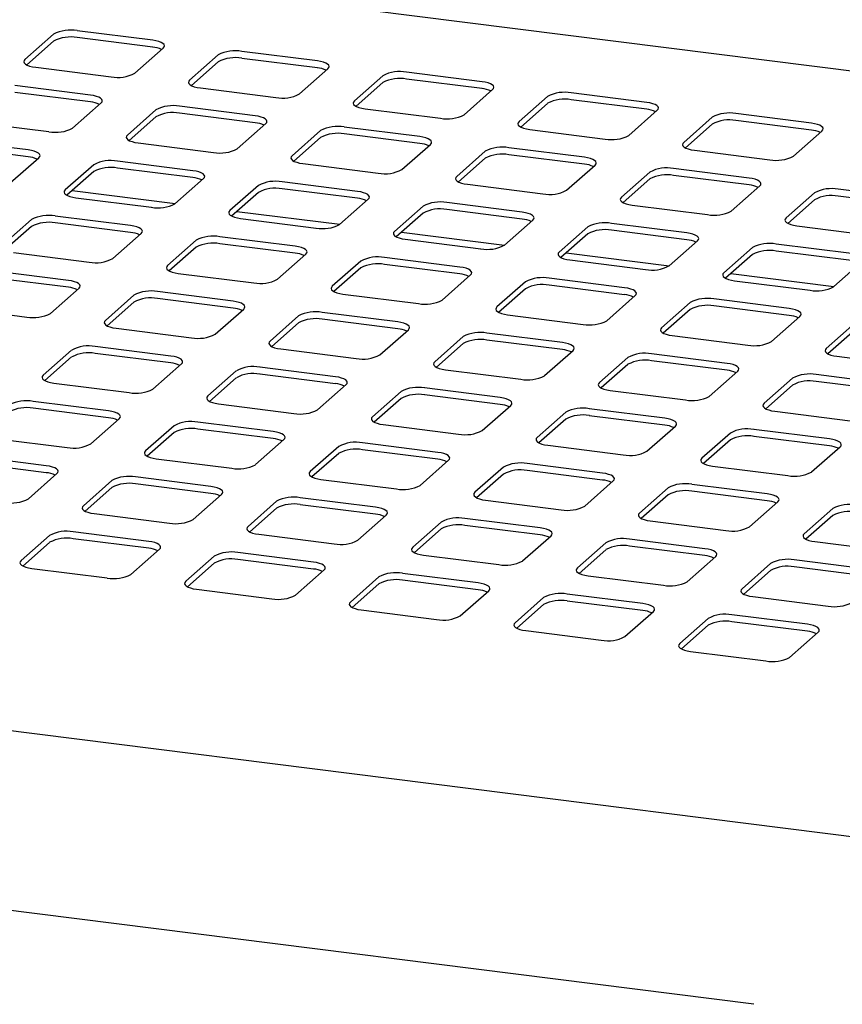
# Paper-space layout 'Layout1' of a CAD drawing. Extents: x 5 to 415, y 5 to 292.
# Drawn here: x 327 to 345, y 217 to 239 of the extents above; entities that cross this region are included whole.
import ezdxf

# ---------------------------------------------------------------- set-up
doc = ezdxf.new("R2010")
doc.units = 0
doc.layers.add('SLD-0', color=179, linetype='CONTINUOUS')

psp = doc.layouts.get("Layout1")

# ---------------------------------------------------------------- linework, layer by layer
at = {"layer": 'SLD-0', "color": 179, "linetype": 'CONTINUOUS'}
for p, q in [((377.822, 233.352), (294.057, 243.905)), ((330.212, 238.103), (328.565, 238.311)), ((328.05, 238.233), (327.427, 237.684)), ((328.05, 238.082), (327.464, 237.566)), ((330.212, 237.952), (328.565, 238.16)), ((330.282, 238.092), (330.212, 238.103)), ((330.344, 238.076), (330.282, 238.092)), ((330.396, 238.056), (330.344, 238.076)), ((330.435, 238.033), (330.396, 238.056)), ((329.822, 237.383), (330.444, 237.931)), ((330.46, 238.009), (330.435, 238.033)), ((330.444, 237.931), (330.465, 237.957)), ((330.47, 237.983), (330.46, 238.009)), ((330.465, 237.957), (330.47, 237.983)), ((333.804, 237.651), (332.157, 237.858)), ((327.407, 237.659), (327.402, 237.633)), ((327.402, 237.633), (327.412, 237.607)), ((327.427, 237.684), (327.407, 237.659)), ((331.642, 237.781), (331.019, 237.232)), ((331.642, 237.63), (331.056, 237.113)), ((333.804, 237.5), (332.157, 237.707)), ((333.874, 237.639), (333.804, 237.651)), ((333.936, 237.623), (333.874, 237.639)), ((333.988, 237.604), (333.936, 237.623)), ((327.412, 237.607), (327.437, 237.582)), ((327.437, 237.582), (327.476, 237.56)), ((327.476, 237.56), (327.528, 237.54)), ((327.528, 237.54), (327.59, 237.524)), ((327.59, 237.524), (327.66, 237.512)), ((327.66, 237.512), (329.307, 237.305)), ((333.414, 236.93), (334.036, 237.479)), ((334.027, 237.581), (333.988, 237.604)), ((334.052, 237.556), (334.027, 237.581)), ((334.036, 237.479), (334.057, 237.504)), ((334.062, 237.53), (334.052, 237.556)), ((334.057, 237.504), (334.062, 237.53)), ((330.999, 237.207), (330.994, 237.18)), ((331.019, 237.232), (330.999, 237.207)), ((335.234, 237.328), (334.611, 236.779)), ((337.396, 237.198), (335.749, 237.406)), ((337.396, 237.047), (335.749, 237.255)), ((337.466, 237.187), (337.396, 237.198)), ((328.854, 236.906), (327.208, 237.113)), ((330.994, 237.18), (331.004, 237.155)), ((331.004, 237.155), (331.029, 237.13)), ((331.029, 237.13), (331.068, 237.107)), ((331.068, 237.107), (331.12, 237.087)), ((331.12, 237.087), (331.182, 237.072)), ((331.182, 237.072), (331.252, 237.06)), ((331.252, 237.06), (332.899, 236.853)), ((335.234, 237.177), (334.648, 236.661)), ((337.006, 236.478), (337.628, 237.026)), ((337.528, 237.171), (337.466, 237.187)), ((337.58, 237.151), (337.528, 237.171)), ((337.619, 237.128), (337.58, 237.151)), ((337.644, 237.104), (337.619, 237.128)), ((337.628, 237.026), (337.649, 237.052)), ((337.654, 237.078), (337.644, 237.104)), ((337.649, 237.052), (337.654, 237.078)), ((328.854, 236.755), (327.208, 236.963)), ((328.924, 236.894), (328.854, 236.906)), ((328.986, 236.878), (328.924, 236.894)), ((329.038, 236.859), (328.986, 236.878)), ((329.077, 236.836), (329.038, 236.859)), ((329.102, 236.811), (329.077, 236.836)), ((329.112, 236.785), (329.102, 236.811)), ((329.107, 236.759), (329.112, 236.785)), ((334.611, 236.779), (334.591, 236.754)), ((338.826, 236.875), (338.203, 236.327)), ((340.988, 236.746), (339.341, 236.953)), ((340.988, 236.595), (339.341, 236.802)), ((328.464, 236.185), (329.087, 236.734)), ((329.087, 236.734), (329.107, 236.759)), ((330.284, 236.583), (329.662, 236.034)), ((332.446, 236.453), (330.8, 236.661)), ((334.591, 236.754), (334.586, 236.728)), ((334.586, 236.728), (334.596, 236.702)), ((334.596, 236.702), (334.621, 236.677)), ((334.621, 236.677), (334.66, 236.655)), ((334.66, 236.655), (334.712, 236.635)), ((334.712, 236.635), (334.774, 236.619)), ((334.774, 236.619), (334.844, 236.607)), ((334.844, 236.607), (336.491, 236.4)), ((338.826, 236.725), (338.24, 236.208)), ((340.598, 236.025), (341.22, 236.574)), ((341.058, 236.734), (340.988, 236.746)), ((341.12, 236.718), (341.058, 236.734)), ((341.172, 236.698), (341.12, 236.718)), ((341.211, 236.676), (341.172, 236.698)), ((341.236, 236.651), (341.211, 236.676)), ((341.22, 236.574), (341.241, 236.599)), ((341.246, 236.625), (341.236, 236.651)), ((341.241, 236.599), (341.246, 236.625)), ((330.284, 236.432), (329.698, 235.916)), ((332.446, 236.303), (330.8, 236.51)), ((332.516, 236.442), (332.446, 236.453)), ((332.578, 236.426), (332.516, 236.442)), ((332.63, 236.406), (332.578, 236.426)), ((332.669, 236.384), (332.63, 236.406)), ((332.694, 236.359), (332.669, 236.384)), ((332.704, 236.333), (332.694, 236.359)), ((342.418, 236.423), (341.795, 235.874)), ((344.58, 236.293), (342.933, 236.501)), ((344.58, 236.142), (342.933, 236.35)), ((326.303, 236.315), (327.949, 236.108)), ((332.056, 235.733), (332.679, 236.282)), ((332.679, 236.282), (332.699, 236.307)), ((332.699, 236.307), (332.704, 236.333)), ((333.876, 236.131), (333.254, 235.582)), ((336.038, 236.001), (334.392, 236.208)), ((338.183, 236.301), (338.178, 236.275)), ((338.178, 236.275), (338.188, 236.249)), ((338.203, 236.327), (338.183, 236.301)), ((338.188, 236.249), (338.213, 236.225)), ((338.213, 236.225), (338.252, 236.202)), ((338.252, 236.202), (338.304, 236.182)), ((338.304, 236.182), (338.366, 236.166)), ((338.366, 236.166), (338.436, 236.155)), ((338.436, 236.155), (340.082, 235.947)), ((342.418, 236.272), (341.832, 235.756)), ((344.19, 235.572), (344.812, 236.121)), ((344.65, 236.281), (344.58, 236.293)), ((344.712, 236.266), (344.65, 236.281)), ((344.764, 236.246), (344.712, 236.266)), ((344.803, 236.223), (344.764, 236.246)), ((344.828, 236.198), (344.803, 236.223)), ((344.812, 236.121), (344.833, 236.146)), ((344.838, 236.173), (344.828, 236.198)), ((344.833, 236.146), (344.838, 236.173)), ((327.496, 235.709), (325.85, 235.916)), ((329.641, 236.009), (329.636, 235.983)), ((329.636, 235.983), (329.646, 235.957)), ((329.662, 236.034), (329.641, 236.009)), ((329.646, 235.957), (329.671, 235.932)), ((329.671, 235.932), (329.71, 235.91)), ((329.71, 235.91), (329.762, 235.89)), ((333.876, 235.98), (333.29, 235.463)), ((336.038, 235.85), (334.392, 236.057)), ((336.108, 235.989), (336.038, 236.001)), ((336.17, 235.973), (336.108, 235.989)), ((336.222, 235.954), (336.17, 235.973)), ((336.261, 235.931), (336.222, 235.954)), ((336.286, 235.906), (336.261, 235.931)), ((336.296, 235.88), (336.286, 235.906)), ((327.496, 235.558), (325.85, 235.765)), ((327.567, 235.697), (327.496, 235.709)), ((327.629, 235.681), (327.567, 235.697)), ((329.762, 235.89), (329.824, 235.874)), ((329.824, 235.874), (329.895, 235.863)), ((329.895, 235.863), (331.541, 235.655)), ((335.648, 235.28), (336.271, 235.829)), ((336.271, 235.829), (336.291, 235.854)), ((336.291, 235.854), (336.296, 235.88)), ((339.63, 235.548), (337.984, 235.756)), ((341.775, 235.849), (341.77, 235.823)), ((341.77, 235.823), (341.78, 235.797)), ((341.795, 235.874), (341.775, 235.849)), ((341.78, 235.797), (341.805, 235.772)), ((341.805, 235.772), (341.844, 235.749)), ((341.844, 235.749), (341.896, 235.73)), ((341.896, 235.73), (341.958, 235.714)), ((341.958, 235.714), (342.028, 235.702)), ((342.028, 235.702), (343.674, 235.495)), ((327.107, 234.988), (327.729, 235.537)), ((327.68, 235.661), (327.629, 235.681)), ((327.719, 235.639), (327.68, 235.661)), ((327.745, 235.614), (327.719, 235.639)), ((327.729, 235.537), (327.749, 235.562)), ((327.755, 235.588), (327.745, 235.614)), ((327.749, 235.562), (327.755, 235.588)), ((333.233, 235.557), (333.228, 235.531)), ((333.228, 235.531), (333.238, 235.505)), ((333.254, 235.582), (333.233, 235.557)), ((333.238, 235.505), (333.263, 235.48)), ((333.263, 235.48), (333.302, 235.457)), ((337.468, 235.678), (336.846, 235.129)), ((337.468, 235.527), (336.882, 235.011)), ((339.63, 235.397), (337.984, 235.605)), ((339.7, 235.537), (339.63, 235.548)), ((339.762, 235.521), (339.7, 235.537)), ((339.814, 235.501), (339.762, 235.521)), ((339.853, 235.478), (339.814, 235.501)), ((339.878, 235.454), (339.853, 235.478)), ((328.926, 235.386), (328.304, 234.837)), ((331.088, 235.256), (329.442, 235.463)), ((331.088, 235.105), (329.442, 235.313)), ((333.302, 235.457), (333.354, 235.438)), ((333.354, 235.438), (333.416, 235.422)), ((333.416, 235.422), (333.487, 235.41)), ((333.487, 235.41), (335.133, 235.203)), ((339.24, 234.828), (339.863, 235.376)), ((339.863, 235.376), (339.883, 235.402)), ((339.888, 235.428), (339.878, 235.454)), ((339.883, 235.402), (339.888, 235.428)), ((343.222, 235.096), (341.576, 235.303)), ((328.926, 235.235), (328.341, 234.718)), ((330.699, 234.535), (331.321, 235.084)), ((331.159, 235.244), (331.088, 235.256)), ((331.221, 235.229), (331.159, 235.244)), ((331.272, 235.209), (331.221, 235.229)), ((331.311, 235.186), (331.272, 235.209)), ((331.337, 235.161), (331.311, 235.186)), ((331.321, 235.084), (331.341, 235.109)), ((331.347, 235.136), (331.337, 235.161)), ((331.341, 235.109), (331.347, 235.136)), ((336.825, 235.104), (336.82, 235.078)), ((336.82, 235.078), (336.83, 235.052)), ((336.846, 235.129), (336.825, 235.104)), ((336.83, 235.052), (336.855, 235.027)), ((341.06, 235.226), (340.438, 234.677)), ((341.06, 235.075), (340.474, 234.558)), ((343.222, 234.945), (341.576, 235.152)), ((343.292, 235.084), (343.222, 235.096)), ((343.354, 235.068), (343.292, 235.084)), ((343.406, 235.049), (343.354, 235.068)), ((343.445, 235.026), (343.406, 235.049)), ((328.304, 234.837), (328.284, 234.812)), ((332.518, 234.933), (331.896, 234.385)), ((334.68, 234.804), (333.034, 235.011)), ((334.68, 234.653), (333.034, 234.86)), ((336.855, 235.027), (336.894, 235.005)), ((336.894, 235.005), (336.946, 234.985)), ((336.946, 234.985), (337.008, 234.969)), ((337.008, 234.969), (337.079, 234.958)), ((337.079, 234.958), (338.725, 234.75)), ((342.832, 234.375), (343.455, 234.924)), ((343.47, 235.001), (343.445, 235.026)), ((343.455, 234.924), (343.475, 234.949)), ((343.48, 234.975), (343.47, 235.001)), ((343.475, 234.949), (343.48, 234.975)), ((346.814, 234.643), (345.168, 234.851)), ((328.284, 234.812), (328.279, 234.786)), ((328.279, 234.786), (328.289, 234.76)), ((328.289, 234.76), (328.314, 234.735)), ((328.314, 234.735), (328.353, 234.712)), ((328.353, 234.712), (328.404, 234.693)), ((328.404, 234.693), (328.467, 234.677)), ((328.457, 234.821), (330.702, 234.538)), ((328.467, 234.677), (328.537, 234.665)), ((328.537, 234.665), (330.183, 234.458)), ((332.518, 234.783), (331.933, 234.266)), ((334.291, 234.083), (334.913, 234.632)), ((334.751, 234.792), (334.68, 234.804)), ((334.813, 234.776), (334.751, 234.792)), ((334.864, 234.756), (334.813, 234.776)), ((334.903, 234.734), (334.864, 234.756)), ((334.929, 234.709), (334.903, 234.734)), ((334.913, 234.632), (334.933, 234.657)), ((334.939, 234.683), (334.929, 234.709)), ((334.933, 234.657), (334.939, 234.683)), ((340.417, 234.652), (340.412, 234.625)), ((340.412, 234.625), (340.422, 234.6)), ((340.438, 234.677), (340.417, 234.652)), ((344.652, 234.773), (344.03, 234.224)), ((344.652, 234.622), (344.066, 234.106)), ((346.814, 234.492), (345.168, 234.7)), ((336.11, 234.481), (335.488, 233.932)), ((338.272, 234.351), (336.626, 234.558)), ((338.272, 234.2), (336.626, 234.408)), ((340.422, 234.6), (340.447, 234.575)), ((340.447, 234.575), (340.486, 234.552)), ((340.486, 234.552), (340.538, 234.532)), ((340.538, 234.532), (340.6, 234.517)), ((340.6, 234.517), (340.671, 234.505)), ((340.671, 234.505), (342.317, 234.298)), ((327.569, 234.189), (326.947, 233.64)), ((329.731, 234.059), (328.084, 234.266)), ((331.876, 234.359), (331.871, 234.333)), ((331.871, 234.333), (331.881, 234.307)), ((331.896, 234.385), (331.876, 234.359)), ((331.881, 234.307), (331.906, 234.283)), ((331.906, 234.283), (331.945, 234.26)), ((331.945, 234.26), (331.996, 234.24)), ((331.996, 234.24), (332.059, 234.224)), ((332.049, 234.368), (334.294, 234.086)), ((332.059, 234.224), (332.129, 234.213)), ((332.129, 234.213), (333.775, 234.005)), ((336.11, 234.33), (335.525, 233.813)), ((338.343, 234.339), (338.272, 234.351)), ((338.405, 234.323), (338.343, 234.339)), ((338.456, 234.304), (338.405, 234.323)), ((338.495, 234.281), (338.456, 234.304)), ((338.521, 234.256), (338.495, 234.281)), ((338.505, 234.179), (338.525, 234.204)), ((338.531, 234.23), (338.521, 234.256)), ((338.525, 234.204), (338.531, 234.23)), ((344.009, 234.199), (344.004, 234.173)), ((344.03, 234.224), (344.009, 234.199)), ((327.569, 234.038), (326.983, 233.521)), ((329.731, 233.908), (328.084, 234.115)), ((329.801, 234.047), (329.731, 234.059)), ((329.863, 234.031), (329.801, 234.047)), ((329.915, 234.012), (329.863, 234.031)), ((329.954, 233.989), (329.915, 234.012)), ((329.979, 233.964), (329.954, 233.989)), ((337.883, 233.63), (338.505, 234.179)), ((339.702, 234.028), (339.08, 233.479)), ((341.864, 233.898), (340.218, 234.106)), ((344.004, 234.173), (344.014, 234.147)), ((344.014, 234.147), (344.039, 234.122)), ((344.039, 234.122), (344.078, 234.1)), ((344.078, 234.1), (344.13, 234.08)), ((344.13, 234.08), (344.192, 234.064)), ((344.192, 234.064), (344.263, 234.052)), ((344.263, 234.052), (345.909, 233.845)), ((329.341, 233.338), (329.963, 233.887)), ((329.963, 233.887), (329.984, 233.912)), ((329.989, 233.938), (329.979, 233.964)), ((329.984, 233.912), (329.989, 233.938)), ((333.323, 233.606), (331.676, 233.814)), ((335.468, 233.907), (335.462, 233.881)), ((335.462, 233.881), (335.473, 233.855)), ((335.488, 233.932), (335.468, 233.907)), ((335.473, 233.855), (335.498, 233.83)), ((335.498, 233.83), (335.537, 233.807)), ((335.537, 233.807), (335.588, 233.788)), ((335.588, 233.788), (335.651, 233.772)), ((335.641, 233.916), (337.886, 233.633)), ((335.651, 233.772), (335.721, 233.76)), ((335.721, 233.76), (337.367, 233.553)), ((339.702, 233.877), (339.117, 233.361)), ((341.864, 233.748), (340.218, 233.955)), ((341.935, 233.887), (341.864, 233.898)), ((341.997, 233.871), (341.935, 233.887)), ((342.048, 233.851), (341.997, 233.871)), ((342.087, 233.829), (342.048, 233.851)), ((342.113, 233.804), (342.087, 233.829)), ((342.123, 233.778), (342.113, 233.804)), ((342.117, 233.752), (342.123, 233.778)), ((331.161, 233.736), (330.538, 233.187)), ((331.161, 233.585), (330.575, 233.069)), ((333.323, 233.455), (331.676, 233.663)), ((333.393, 233.595), (333.323, 233.606)), ((333.455, 233.579), (333.393, 233.595)), ((333.507, 233.559), (333.455, 233.579)), ((333.546, 233.536), (333.507, 233.559)), ((341.475, 233.178), (342.097, 233.727)), ((342.097, 233.727), (342.117, 233.752)), ((343.294, 233.576), (342.672, 233.027)), ((345.456, 233.446), (343.81, 233.653)), ((327.179, 233.468), (328.826, 233.261)), ((332.933, 232.886), (333.555, 233.434)), ((333.571, 233.512), (333.546, 233.536)), ((333.555, 233.434), (333.576, 233.46)), ((333.581, 233.486), (333.571, 233.512)), ((333.576, 233.46), (333.581, 233.486)), ((336.915, 233.154), (335.268, 233.361)), ((339.06, 233.454), (339.054, 233.428)), ((339.054, 233.428), (339.065, 233.402)), ((339.08, 233.479), (339.06, 233.454)), ((339.065, 233.402), (339.09, 233.377)), ((339.09, 233.377), (339.129, 233.355)), ((339.129, 233.355), (339.18, 233.335)), ((339.18, 233.335), (339.243, 233.319)), ((339.233, 233.463), (341.478, 233.18)), ((343.294, 233.425), (342.709, 232.908)), ((345.456, 233.295), (343.81, 233.502)), ((330.518, 233.162), (330.513, 233.136)), ((330.513, 233.136), (330.523, 233.11)), ((330.538, 233.187), (330.518, 233.162)), ((334.753, 233.283), (334.13, 232.735)), ((334.753, 233.133), (334.167, 232.616)), ((336.915, 233.003), (335.268, 233.21)), ((336.985, 233.142), (336.915, 233.154)), ((337.047, 233.126), (336.985, 233.142)), ((337.099, 233.106), (337.047, 233.126)), ((339.243, 233.319), (339.313, 233.308)), ((339.313, 233.308), (340.959, 233.1)), ((345.067, 232.725), (345.689, 233.274)), ((328.373, 232.861), (326.727, 233.069)), ((328.373, 232.711), (326.727, 232.918)), ((330.523, 233.11), (330.548, 233.085)), ((330.548, 233.085), (330.587, 233.063)), ((330.587, 233.063), (330.639, 233.043)), ((330.639, 233.043), (330.701, 233.027)), ((330.701, 233.027), (330.771, 233.015)), ((330.771, 233.015), (332.418, 232.808)), ((336.525, 232.433), (337.147, 232.982)), ((337.138, 233.084), (337.099, 233.106)), ((337.163, 233.059), (337.138, 233.084)), ((337.147, 232.982), (337.168, 233.007)), ((337.173, 233.033), (337.163, 233.059)), ((337.168, 233.007), (337.173, 233.033)), ((340.507, 232.701), (338.86, 232.909)), ((342.652, 233.002), (342.646, 232.976)), ((342.646, 232.976), (342.657, 232.95)), ((342.672, 233.027), (342.652, 233.002)), ((342.657, 232.95), (342.682, 232.925)), ((342.682, 232.925), (342.721, 232.902)), ((342.721, 232.902), (342.772, 232.883)), ((342.825, 233.011), (345.07, 232.728)), ((327.984, 232.141), (328.606, 232.69)), ((328.443, 232.85), (328.373, 232.861)), ((328.505, 232.834), (328.443, 232.85)), ((328.557, 232.814), (328.505, 232.834)), ((328.596, 232.792), (328.557, 232.814)), ((328.621, 232.767), (328.596, 232.792)), ((328.606, 232.69), (328.626, 232.715)), ((328.631, 232.741), (328.621, 232.767)), ((328.626, 232.715), (328.631, 232.741)), ((334.11, 232.709), (334.105, 232.683)), ((334.105, 232.683), (334.115, 232.657)), ((334.13, 232.735), (334.11, 232.709)), ((338.345, 232.831), (337.722, 232.282)), ((340.507, 232.55), (338.86, 232.758)), ((340.577, 232.69), (340.507, 232.701)), ((340.639, 232.674), (340.577, 232.69)), ((342.772, 232.883), (342.835, 232.867)), ((342.835, 232.867), (342.905, 232.855)), ((342.905, 232.855), (344.551, 232.648)), ((329.803, 232.539), (329.181, 231.99)), ((331.965, 232.409), (330.319, 232.616)), ((334.115, 232.657), (334.14, 232.633)), ((334.14, 232.633), (334.179, 232.61)), ((334.179, 232.61), (334.231, 232.59)), ((334.231, 232.59), (334.293, 232.574)), ((334.293, 232.574), (334.363, 232.563)), ((334.363, 232.563), (336.01, 232.355)), ((338.345, 232.68), (337.759, 232.164)), ((340.117, 231.98), (340.739, 232.529)), ((340.691, 232.654), (340.639, 232.674)), ((340.73, 232.631), (340.691, 232.654)), ((340.755, 232.606), (340.73, 232.631)), ((340.739, 232.529), (340.76, 232.554)), ((340.765, 232.581), (340.755, 232.606)), ((340.76, 232.554), (340.765, 232.581)), ((325.822, 232.271), (327.468, 232.063)), ((329.803, 232.388), (329.217, 231.871)), ((331.965, 232.258), (330.319, 232.465)), ((332.035, 232.397), (331.965, 232.409)), ((332.097, 232.381), (332.035, 232.397)), ((332.149, 232.362), (332.097, 232.381)), ((332.188, 232.339), (332.149, 232.362)), ((332.213, 232.314), (332.188, 232.339)), ((332.198, 232.237), (332.218, 232.262)), ((332.223, 232.288), (332.213, 232.314)), ((332.218, 232.262), (332.223, 232.288)), ((337.702, 232.257), (337.697, 232.231)), ((337.722, 232.282), (337.702, 232.257)), ((341.937, 232.378), (341.314, 231.83)), ((344.099, 232.249), (342.452, 232.456)), ((344.099, 232.098), (342.452, 232.305)), ((331.576, 231.688), (332.198, 232.237)), ((333.395, 232.086), (332.773, 231.537)), ((335.557, 231.956), (333.911, 232.164)), ((337.697, 232.231), (337.707, 232.205)), ((337.707, 232.205), (337.732, 232.18)), ((337.732, 232.18), (337.771, 232.158)), ((337.771, 232.158), (337.823, 232.138)), ((337.823, 232.138), (337.885, 232.122)), ((337.885, 232.122), (337.955, 232.11)), ((337.955, 232.11), (339.602, 231.903)), ((341.937, 232.228), (341.351, 231.711)), ((343.709, 231.528), (344.331, 232.077)), ((344.169, 232.237), (344.099, 232.249)), ((344.231, 232.221), (344.169, 232.237)), ((344.283, 232.201), (344.231, 232.221)), ((344.322, 232.179), (344.283, 232.201)), ((344.347, 232.154), (344.322, 232.179)), ((344.331, 232.077), (344.352, 232.102)), ((344.357, 232.128), (344.347, 232.154)), ((344.352, 232.102), (344.357, 232.128)), ((329.16, 231.965), (329.155, 231.939)), ((329.155, 231.939), (329.165, 231.913)), ((329.181, 231.99), (329.16, 231.965)), ((329.165, 231.913), (329.19, 231.888)), ((329.19, 231.888), (329.23, 231.865)), ((329.23, 231.865), (329.281, 231.846)), ((329.281, 231.846), (329.343, 231.83)), ((329.343, 231.83), (329.414, 231.818)), ((333.395, 231.935), (332.809, 231.419)), ((335.557, 231.805), (333.911, 232.013)), ((335.627, 231.945), (335.557, 231.956)), ((335.689, 231.929), (335.627, 231.945)), ((335.741, 231.909), (335.689, 231.929)), ((335.78, 231.886), (335.741, 231.909)), ((335.805, 231.862), (335.78, 231.886)), ((335.815, 231.836), (335.805, 231.862)), ((335.81, 231.81), (335.815, 231.836)), ((341.314, 231.83), (341.294, 231.804)), ((345.529, 231.926), (344.906, 231.377)), ((329.414, 231.818), (331.06, 231.611)), ((335.167, 231.236), (335.79, 231.784)), ((335.79, 231.784), (335.81, 231.81)), ((336.987, 231.634), (336.365, 231.085)), ((339.149, 231.504), (337.503, 231.711)), ((341.294, 231.804), (341.289, 231.778)), ((341.289, 231.778), (341.299, 231.752)), ((341.299, 231.752), (341.324, 231.728)), ((341.324, 231.728), (341.363, 231.705)), ((341.363, 231.705), (341.415, 231.685)), ((341.415, 231.685), (341.477, 231.669)), ((341.477, 231.669), (341.547, 231.658)), ((341.547, 231.658), (343.194, 231.45)), ((345.529, 231.775), (344.943, 231.258)), ((330.607, 231.212), (328.961, 231.419)), ((332.752, 231.512), (332.747, 231.486)), ((332.747, 231.486), (332.757, 231.46)), ((332.773, 231.537), (332.752, 231.512)), ((332.757, 231.46), (332.782, 231.435)), ((332.782, 231.435), (332.822, 231.413)), ((332.822, 231.413), (332.873, 231.393)), ((332.873, 231.393), (332.935, 231.377)), ((336.987, 231.483), (336.401, 230.966)), ((339.149, 231.353), (337.503, 231.56)), ((339.219, 231.492), (339.149, 231.504)), ((339.281, 231.476), (339.219, 231.492)), ((339.333, 231.457), (339.281, 231.476)), ((339.372, 231.434), (339.333, 231.457)), ((339.397, 231.409), (339.372, 231.434)), ((339.407, 231.383), (339.397, 231.409)), ((328.445, 231.341), (327.823, 230.793)), ((328.445, 231.191), (327.86, 230.674)), ((330.607, 231.061), (328.961, 231.268)), ((330.678, 231.2), (330.607, 231.212)), ((330.74, 231.184), (330.678, 231.2)), ((330.791, 231.164), (330.74, 231.184)), ((332.935, 231.377), (333.006, 231.366)), ((333.006, 231.366), (334.652, 231.158)), ((338.759, 230.783), (339.382, 231.332)), ((339.382, 231.332), (339.402, 231.357)), ((339.402, 231.357), (339.407, 231.383)), ((340.579, 231.181), (339.957, 230.632)), ((342.741, 231.051), (341.095, 231.259)), ((344.886, 231.352), (344.881, 231.326)), ((344.881, 231.326), (344.891, 231.3)), ((344.906, 231.377), (344.886, 231.352)), ((344.891, 231.3), (344.916, 231.275)), ((344.916, 231.275), (344.955, 231.252)), ((344.955, 231.252), (345.007, 231.233)), ((345.007, 231.233), (345.069, 231.217)), ((345.069, 231.217), (345.139, 231.205)), ((345.139, 231.205), (346.786, 230.998)), ((330.218, 230.491), (330.84, 231.04)), ((330.831, 231.142), (330.791, 231.164)), ((330.856, 231.117), (330.831, 231.142)), ((330.84, 231.04), (330.861, 231.065)), ((330.866, 231.091), (330.856, 231.117)), ((330.861, 231.065), (330.866, 231.091)), ((334.199, 230.759), (332.553, 230.966)), ((336.344, 231.06), (336.339, 231.034)), ((336.339, 231.034), (336.349, 231.008)), ((336.365, 231.085), (336.344, 231.06)), ((336.349, 231.008), (336.374, 230.983)), ((336.374, 230.983), (336.414, 230.96)), ((340.579, 231.03), (339.993, 230.514)), ((342.741, 230.9), (341.095, 231.108)), ((342.811, 231.04), (342.741, 231.051)), ((342.873, 231.024), (342.811, 231.04)), ((342.925, 231.004), (342.873, 231.024)), ((342.964, 230.981), (342.925, 231.004)), ((342.989, 230.957), (342.964, 230.981)), ((327.803, 230.767), (327.798, 230.741)), ((327.823, 230.793), (327.803, 230.767)), ((332.037, 230.889), (331.415, 230.34)), ((334.199, 230.608), (332.553, 230.816)), ((334.27, 230.747), (334.199, 230.759)), ((334.332, 230.731), (334.27, 230.747)), ((336.414, 230.96), (336.465, 230.94)), ((336.465, 230.94), (336.527, 230.925)), ((336.527, 230.925), (336.598, 230.913)), ((336.598, 230.913), (338.244, 230.706)), ((342.351, 230.331), (342.974, 230.879)), ((342.974, 230.879), (342.994, 230.905)), ((342.999, 230.931), (342.989, 230.957)), ((342.994, 230.905), (342.999, 230.931)), ((346.333, 230.599), (344.687, 230.806)), ((327.798, 230.741), (327.808, 230.715)), ((327.808, 230.715), (327.833, 230.691)), ((327.833, 230.691), (327.872, 230.668)), ((327.872, 230.668), (327.924, 230.648)), ((327.924, 230.648), (327.986, 230.632)), ((327.986, 230.632), (328.056, 230.621)), ((328.056, 230.621), (329.702, 230.413)), ((332.037, 230.738), (331.452, 230.221)), ((333.81, 230.038), (334.432, 230.587)), ((334.383, 230.712), (334.332, 230.731)), ((334.423, 230.689), (334.383, 230.712)), ((334.448, 230.664), (334.423, 230.689)), ((334.432, 230.587), (334.453, 230.612)), ((334.458, 230.638), (334.448, 230.664)), ((334.453, 230.612), (334.458, 230.638)), ((339.936, 230.607), (339.931, 230.581)), ((339.931, 230.581), (339.941, 230.555)), ((339.957, 230.632), (339.936, 230.607)), ((339.941, 230.555), (339.966, 230.53)), ((344.171, 230.729), (343.549, 230.18)), ((344.171, 230.578), (343.585, 230.061)), ((346.333, 230.448), (344.687, 230.655)), ((331.415, 230.34), (331.395, 230.315)), ((335.629, 230.436), (335.007, 229.887)), ((337.791, 230.306), (336.145, 230.514)), ((337.791, 230.156), (336.145, 230.363)), ((339.966, 230.53), (340.006, 230.508)), ((340.006, 230.508), (340.057, 230.488)), ((340.057, 230.488), (340.119, 230.472)), ((340.119, 230.472), (340.19, 230.46)), ((340.19, 230.46), (341.836, 230.253)), ((329.25, 230.014), (327.603, 230.222)), ((331.395, 230.315), (331.39, 230.289)), ((331.39, 230.289), (331.4, 230.263)), ((331.4, 230.263), (331.425, 230.238)), ((331.425, 230.238), (331.464, 230.215)), ((331.464, 230.215), (331.516, 230.196)), ((331.516, 230.196), (331.578, 230.18)), ((331.578, 230.18), (331.648, 230.168)), ((331.648, 230.168), (333.294, 229.961)), ((335.629, 230.285), (335.044, 229.769)), ((337.402, 229.586), (338.024, 230.135)), ((337.862, 230.295), (337.791, 230.306)), ((337.924, 230.279), (337.862, 230.295)), ((337.975, 230.259), (337.924, 230.279)), ((338.015, 230.237), (337.975, 230.259)), ((338.04, 230.212), (338.015, 230.237)), ((338.024, 230.135), (338.045, 230.16)), ((338.05, 230.186), (338.04, 230.212)), ((338.045, 230.16), (338.05, 230.186)), ((343.528, 230.154), (343.523, 230.128)), ((343.523, 230.128), (343.533, 230.102)), ((343.549, 230.18), (343.528, 230.154)), ((329.25, 229.863), (327.603, 230.071)), ((329.32, 230.003), (329.25, 230.014)), ((329.382, 229.987), (329.32, 230.003)), ((329.434, 229.967), (329.382, 229.987)), ((329.473, 229.944), (329.434, 229.967)), ((329.498, 229.92), (329.473, 229.944)), ((329.508, 229.894), (329.498, 229.92)), ((329.503, 229.868), (329.508, 229.894)), ((339.221, 229.984), (338.599, 229.435)), ((341.383, 229.854), (339.737, 230.061)), ((341.383, 229.703), (339.737, 229.91)), ((343.533, 230.102), (343.558, 230.078)), ((343.558, 230.078), (343.598, 230.055)), ((343.598, 230.055), (343.649, 230.035)), ((343.649, 230.035), (343.711, 230.019)), ((343.711, 230.019), (343.782, 230.008)), ((343.782, 230.008), (345.428, 229.8)), ((328.86, 229.294), (329.482, 229.842)), ((329.482, 229.842), (329.503, 229.868)), ((330.68, 229.691), (330.058, 229.143)), ((332.842, 229.562), (331.195, 229.769)), ((334.987, 229.862), (334.982, 229.836)), ((334.982, 229.836), (334.992, 229.81)), ((335.007, 229.887), (334.987, 229.862)), ((334.992, 229.81), (335.017, 229.785)), ((335.017, 229.785), (335.056, 229.763)), ((335.056, 229.763), (335.108, 229.743)), ((335.108, 229.743), (335.17, 229.727)), ((335.17, 229.727), (335.24, 229.716)), ((335.24, 229.716), (336.886, 229.508)), ((339.221, 229.833), (338.636, 229.316)), ((340.994, 229.133), (341.616, 229.682)), ((341.454, 229.842), (341.383, 229.854)), ((341.516, 229.826), (341.454, 229.842)), ((341.567, 229.807), (341.516, 229.826)), ((341.607, 229.784), (341.567, 229.807)), ((341.632, 229.759), (341.607, 229.784)), ((341.616, 229.682), (341.636, 229.707)), ((341.642, 229.733), (341.632, 229.759)), ((341.636, 229.707), (341.642, 229.733)), ((330.68, 229.541), (330.094, 229.024)), ((332.842, 229.411), (331.195, 229.618)), ((332.912, 229.55), (332.842, 229.562)), ((332.974, 229.534), (332.912, 229.55)), ((333.026, 229.514), (332.974, 229.534)), ((333.065, 229.492), (333.026, 229.514)), ((333.09, 229.467), (333.065, 229.492)), ((333.1, 229.441), (333.09, 229.467)), ((342.813, 229.531), (342.191, 228.982)), ((344.975, 229.401), (343.329, 229.609)), ((326.698, 229.423), (328.345, 229.216)), ((332.452, 228.841), (333.074, 229.39)), ((333.074, 229.39), (333.095, 229.415)), ((333.095, 229.415), (333.1, 229.441)), ((336.434, 229.109), (334.787, 229.317)), ((338.579, 229.41), (338.574, 229.384)), ((338.574, 229.384), (338.584, 229.358)), ((338.599, 229.435), (338.579, 229.41)), ((338.584, 229.358), (338.609, 229.333)), ((338.609, 229.333), (338.648, 229.31)), ((338.648, 229.31), (338.699, 229.291)), ((338.699, 229.291), (338.762, 229.275)), ((338.762, 229.275), (338.832, 229.263)), ((338.832, 229.263), (340.478, 229.056)), ((342.813, 229.38), (342.228, 228.864)), ((344.975, 229.25), (343.329, 229.458)), ((345.046, 229.39), (344.975, 229.401)), ((345.108, 229.374), (345.046, 229.39)), ((345.159, 229.354), (345.108, 229.374)), ((345.198, 229.331), (345.159, 229.354)), ((345.224, 229.307), (345.198, 229.331)), ((345.208, 229.229), (345.228, 229.255)), ((345.234, 229.281), (345.224, 229.307)), ((345.228, 229.255), (345.234, 229.281)), ((377.822, 216.643), (279.475, 229.034)), ((330.037, 229.117), (330.032, 229.091)), ((330.032, 229.091), (330.042, 229.065)), ((330.058, 229.143), (330.037, 229.117)), ((330.042, 229.065), (330.067, 229.041)), ((330.067, 229.041), (330.106, 229.018)), ((334.272, 229.239), (333.65, 228.69)), ((334.272, 229.088), (333.686, 228.572)), ((336.434, 228.958), (334.787, 229.166)), ((336.504, 229.098), (336.434, 229.109)), ((336.566, 229.082), (336.504, 229.098)), ((336.618, 229.062), (336.566, 229.082)), ((336.657, 229.039), (336.618, 229.062)), ((336.682, 229.014), (336.657, 229.039)), ((344.586, 228.681), (345.208, 229.229)), ((327.892, 228.817), (326.246, 229.024)), ((327.892, 228.666), (326.246, 228.873)), ((327.962, 228.805), (327.892, 228.817)), ((330.106, 229.018), (330.158, 228.998)), ((330.158, 228.998), (330.22, 228.982)), ((330.22, 228.982), (330.29, 228.971)), ((330.29, 228.971), (331.937, 228.763)), ((336.044, 228.388), (336.666, 228.937)), ((336.666, 228.937), (336.687, 228.962)), ((336.692, 228.989), (336.682, 229.014)), ((336.687, 228.962), (336.692, 228.989)), ((340.026, 228.657), (338.379, 228.864)), ((342.171, 228.957), (342.166, 228.931)), ((342.166, 228.931), (342.176, 228.905)), ((342.191, 228.982), (342.171, 228.957)), ((342.176, 228.905), (342.201, 228.88)), ((342.201, 228.88), (342.24, 228.858)), ((342.24, 228.858), (342.291, 228.838)), ((342.291, 228.838), (342.354, 228.822)), ((342.354, 228.822), (342.424, 228.811)), ((327.503, 228.096), (328.125, 228.645)), ((328.025, 228.789), (327.962, 228.805)), ((328.076, 228.77), (328.025, 228.789)), ((328.115, 228.747), (328.076, 228.77)), ((328.14, 228.722), (328.115, 228.747)), ((328.125, 228.645), (328.145, 228.67)), ((328.15, 228.696), (328.14, 228.722)), ((328.145, 228.67), (328.15, 228.696)), ((333.629, 228.665), (333.624, 228.639)), ((333.624, 228.639), (333.634, 228.613)), ((333.65, 228.69), (333.629, 228.665)), ((333.634, 228.613), (333.659, 228.588)), ((337.864, 228.786), (337.242, 228.238)), ((337.864, 228.636), (337.278, 228.119)), ((340.026, 228.506), (338.379, 228.713)), ((340.096, 228.645), (340.026, 228.657)), ((340.158, 228.629), (340.096, 228.645)), ((340.21, 228.609), (340.158, 228.629)), ((340.249, 228.587), (340.21, 228.609)), ((342.424, 228.811), (344.07, 228.603)), ((329.322, 228.494), (328.7, 227.945)), ((331.484, 228.364), (329.838, 228.572)), ((331.484, 228.213), (329.838, 228.421)), ((333.659, 228.588), (333.698, 228.566)), ((333.698, 228.566), (333.75, 228.546)), ((333.75, 228.546), (333.812, 228.53)), ((333.812, 228.53), (333.882, 228.518)), ((333.882, 228.518), (335.529, 228.311)), ((339.636, 227.936), (340.258, 228.485)), ((340.274, 228.562), (340.249, 228.587)), ((340.258, 228.485), (340.279, 228.51)), ((340.284, 228.536), (340.274, 228.562)), ((340.279, 228.51), (340.284, 228.536)), ((343.618, 228.204), (341.971, 228.411)), ((329.322, 228.343), (328.736, 227.827)), ((331.095, 227.644), (331.717, 228.192)), ((331.554, 228.353), (331.484, 228.364)), ((331.616, 228.337), (331.554, 228.353)), ((331.668, 228.317), (331.616, 228.337)), ((331.707, 228.294), (331.668, 228.317)), ((331.732, 228.27), (331.707, 228.294)), ((331.717, 228.192), (331.737, 228.218)), ((331.742, 228.244), (331.732, 228.27)), ((331.737, 228.218), (331.742, 228.244)), ((337.221, 228.212), (337.216, 228.186)), ((337.216, 228.186), (337.226, 228.16)), ((337.242, 228.238), (337.221, 228.212)), ((341.456, 228.334), (340.834, 227.785)), ((341.456, 228.183), (340.87, 227.666)), ((343.618, 228.053), (341.971, 228.261)), ((343.688, 228.192), (343.618, 228.204)), ((343.75, 228.176), (343.688, 228.192)), ((343.802, 228.157), (343.75, 228.176)), ((332.914, 228.042), (332.292, 227.493)), ((335.076, 227.912), (333.43, 228.119)), ((335.076, 227.761), (333.43, 227.968)), ((337.226, 228.16), (337.251, 228.136)), ((337.251, 228.136), (337.29, 228.113)), ((337.29, 228.113), (337.342, 228.093)), ((337.342, 228.093), (337.404, 228.077)), ((337.404, 228.077), (337.474, 228.066)), ((337.474, 228.066), (339.121, 227.858)), ((343.228, 227.483), (343.85, 228.032)), ((343.841, 228.134), (343.802, 228.157)), ((343.866, 228.109), (343.841, 228.134)), ((343.85, 228.032), (343.871, 228.057)), ((343.876, 228.083), (343.866, 228.109)), ((343.871, 228.057), (343.876, 228.083)), ((328.68, 227.92), (328.674, 227.894)), ((328.674, 227.894), (328.684, 227.868)), ((328.7, 227.945), (328.68, 227.92)), ((328.684, 227.868), (328.709, 227.843)), ((328.709, 227.843), (328.749, 227.821)), ((328.749, 227.821), (328.8, 227.801)), ((328.8, 227.801), (328.862, 227.785)), ((328.862, 227.785), (328.933, 227.774)), ((328.933, 227.774), (330.579, 227.566)), ((332.914, 227.891), (332.328, 227.374)), ((334.687, 227.191), (335.309, 227.74)), ((335.146, 227.9), (335.076, 227.912)), ((335.208, 227.884), (335.146, 227.9)), ((335.26, 227.865), (335.208, 227.884)), ((335.299, 227.842), (335.26, 227.865)), ((335.324, 227.817), (335.299, 227.842)), ((335.309, 227.74), (335.329, 227.765)), ((335.334, 227.791), (335.324, 227.817)), ((335.329, 227.765), (335.334, 227.791)), ((340.813, 227.76), (340.808, 227.734)), ((340.834, 227.785), (340.813, 227.76)), ((345.048, 227.881), (344.426, 227.333)), ((336.506, 227.589), (335.884, 227.04)), ((338.668, 227.459), (337.022, 227.667)), ((340.808, 227.734), (340.818, 227.708)), ((340.818, 227.708), (340.843, 227.683)), ((340.843, 227.683), (340.882, 227.66)), ((340.882, 227.66), (340.934, 227.641)), ((340.934, 227.641), (340.996, 227.625)), ((340.996, 227.625), (341.066, 227.613)), ((341.066, 227.613), (342.713, 227.406)), ((345.048, 227.73), (344.462, 227.214)), ((330.126, 227.167), (328.48, 227.374)), ((332.271, 227.468), (332.266, 227.442)), ((332.266, 227.442), (332.276, 227.416)), ((332.292, 227.493), (332.271, 227.468)), ((332.276, 227.416), (332.301, 227.391)), ((332.301, 227.391), (332.341, 227.368)), ((332.341, 227.368), (332.392, 227.349)), ((332.392, 227.349), (332.454, 227.333)), ((332.454, 227.333), (332.525, 227.321)), ((332.525, 227.321), (334.171, 227.114)), ((336.506, 227.438), (335.92, 226.922)), ((338.668, 227.308), (337.022, 227.516)), ((338.738, 227.448), (338.668, 227.459)), ((338.8, 227.432), (338.738, 227.448)), ((338.852, 227.412), (338.8, 227.432)), ((338.891, 227.389), (338.852, 227.412)), ((338.916, 227.365), (338.891, 227.389)), ((338.901, 227.287), (338.921, 227.313)), ((338.926, 227.339), (338.916, 227.365)), ((338.921, 227.313), (338.926, 227.339)), ((344.426, 227.333), (344.405, 227.307)), ((327.965, 227.297), (327.342, 226.748)), ((327.965, 227.146), (327.379, 226.629)), ((330.126, 227.016), (328.48, 227.224)), ((330.197, 227.155), (330.126, 227.167)), ((330.259, 227.139), (330.197, 227.155)), ((330.31, 227.12), (330.259, 227.139)), ((330.35, 227.097), (330.31, 227.12)), ((330.375, 227.072), (330.35, 227.097)), ((338.279, 226.739), (338.901, 227.287)), ((340.098, 227.137), (339.476, 226.588)), ((342.26, 227.007), (340.614, 227.214)), ((344.405, 227.307), (344.4, 227.281)), ((344.4, 227.281), (344.41, 227.255)), ((344.41, 227.255), (344.435, 227.231)), ((344.435, 227.231), (344.474, 227.208)), ((344.474, 227.208), (344.526, 227.188)), ((344.526, 227.188), (344.588, 227.172)), ((344.588, 227.172), (344.658, 227.161)), ((344.658, 227.161), (346.305, 226.953)), ((329.737, 226.446), (330.359, 226.995)), ((330.359, 226.995), (330.38, 227.02)), ((330.385, 227.046), (330.375, 227.072)), ((330.38, 227.02), (330.385, 227.046)), ((333.718, 226.714), (332.072, 226.922)), ((335.863, 227.015), (335.858, 226.989)), ((335.858, 226.989), (335.868, 226.963)), ((335.884, 227.04), (335.863, 227.015)), ((335.868, 226.963), (335.893, 226.938)), ((335.893, 226.938), (335.933, 226.916)), ((335.933, 226.916), (335.984, 226.896)), ((335.984, 226.896), (336.046, 226.88)), ((336.046, 226.88), (336.117, 226.868)), ((340.098, 226.986), (339.512, 226.469)), ((342.26, 226.856), (340.614, 227.063)), ((342.33, 226.995), (342.26, 227.007)), ((342.392, 226.979), (342.33, 226.995)), ((342.444, 226.959), (342.392, 226.979)), ((342.483, 226.937), (342.444, 226.959)), ((342.508, 226.912), (342.483, 226.937)), ((342.518, 226.886), (342.508, 226.912)), ((342.513, 226.86), (342.518, 226.886)), ((327.322, 226.723), (327.317, 226.697)), ((327.317, 226.697), (327.327, 226.671)), ((327.342, 226.748), (327.322, 226.723)), ((327.327, 226.671), (327.352, 226.646)), ((331.557, 226.844), (330.934, 226.296)), ((331.557, 226.693), (330.971, 226.177)), ((333.718, 226.564), (332.072, 226.771)), ((333.789, 226.703), (333.718, 226.714)), ((333.851, 226.687), (333.789, 226.703)), ((333.902, 226.667), (333.851, 226.687)), ((333.942, 226.645), (333.902, 226.667)), ((336.117, 226.868), (337.763, 226.661)), ((341.871, 226.286), (342.493, 226.835)), ((342.493, 226.835), (342.513, 226.86)), ((343.69, 226.684), (343.068, 226.135)), ((345.852, 226.554), (344.206, 226.762)), ((327.352, 226.646), (327.391, 226.623)), ((327.391, 226.623), (327.443, 226.604)), ((327.443, 226.604), (327.505, 226.588)), ((327.505, 226.588), (327.575, 226.576)), ((327.575, 226.576), (329.221, 226.369)), ((333.329, 225.994), (333.951, 226.543)), ((333.967, 226.62), (333.942, 226.645)), ((333.951, 226.543), (333.972, 226.568)), ((333.977, 226.594), (333.967, 226.62)), ((333.972, 226.568), (333.977, 226.594)), ((337.31, 226.262), (335.664, 226.469)), ((339.455, 226.563), (339.45, 226.536)), ((339.45, 226.536), (339.46, 226.511)), ((339.476, 226.588), (339.455, 226.563)), ((339.46, 226.511), (339.485, 226.486)), ((339.485, 226.486), (339.525, 226.463)), ((339.525, 226.463), (339.576, 226.443)), ((343.69, 226.533), (343.104, 226.017)), ((345.852, 226.403), (344.206, 226.611)), ((330.914, 226.27), (330.909, 226.244)), ((330.909, 226.244), (330.919, 226.218)), ((330.934, 226.296), (330.914, 226.27)), ((335.148, 226.392), (334.526, 225.843)), ((335.148, 226.241), (334.563, 225.724)), ((337.31, 226.111), (335.664, 226.318)), ((337.381, 226.25), (337.31, 226.262)), ((337.443, 226.234), (337.381, 226.25)), ((339.576, 226.443), (339.638, 226.427)), ((339.638, 226.427), (339.709, 226.416)), ((339.709, 226.416), (341.355, 226.208)), ((330.919, 226.218), (330.944, 226.194)), ((330.944, 226.194), (330.983, 226.171)), ((330.983, 226.171), (331.035, 226.151)), ((331.035, 226.151), (331.097, 226.135)), ((331.097, 226.135), (331.167, 226.124)), ((331.167, 226.124), (332.813, 225.916)), ((336.921, 225.541), (337.543, 226.09)), ((337.494, 226.215), (337.443, 226.234)), ((337.534, 226.192), (337.494, 226.215)), ((337.559, 226.167), (337.534, 226.192)), ((337.543, 226.09), (337.564, 226.115)), ((337.569, 226.141), (337.559, 226.167)), ((337.564, 226.115), (337.569, 226.141)), ((343.047, 226.11), (343.042, 226.084)), ((343.042, 226.084), (343.052, 226.058)), ((343.068, 226.135), (343.047, 226.11)), ((343.052, 226.058), (343.077, 226.033)), ((343.077, 226.033), (343.117, 226.011)), ((334.506, 225.818), (334.501, 225.792)), ((334.526, 225.843), (334.506, 225.818)), ((338.74, 225.939), (338.118, 225.39)), ((340.902, 225.809), (339.256, 226.017)), ((340.902, 225.658), (339.256, 225.866)), ((340.973, 225.798), (340.902, 225.809)), ((343.117, 226.011), (343.168, 225.991)), ((343.168, 225.991), (343.23, 225.975)), ((343.23, 225.975), (343.301, 225.963)), ((343.301, 225.963), (344.947, 225.756)), ((334.501, 225.792), (334.511, 225.766)), ((334.511, 225.766), (334.536, 225.741)), ((334.536, 225.741), (334.575, 225.718)), ((334.575, 225.718), (334.627, 225.699)), ((334.627, 225.699), (334.689, 225.683)), ((334.689, 225.683), (334.759, 225.671)), ((334.759, 225.671), (336.405, 225.464)), ((338.74, 225.788), (338.155, 225.272)), ((340.513, 225.089), (341.135, 225.637)), ((341.035, 225.782), (340.973, 225.798)), ((341.086, 225.762), (341.035, 225.782)), ((341.126, 225.739), (341.086, 225.762)), ((341.151, 225.715), (341.126, 225.739)), ((341.135, 225.637), (341.156, 225.663)), ((341.161, 225.689), (341.151, 225.715)), ((341.156, 225.663), (341.161, 225.689)), ((338.118, 225.39), (338.098, 225.365)), ((342.332, 225.487), (341.71, 224.938)), ((344.494, 225.357), (342.848, 225.564)), ((344.494, 225.206), (342.848, 225.413)), ((338.098, 225.365), (338.093, 225.339)), ((338.093, 225.339), (338.103, 225.313)), ((338.103, 225.313), (338.128, 225.288)), ((338.128, 225.288), (338.167, 225.266)), ((338.167, 225.266), (338.219, 225.246)), ((338.219, 225.246), (338.281, 225.23)), ((338.281, 225.23), (338.351, 225.219)), ((338.351, 225.219), (339.997, 225.011)), ((342.332, 225.336), (341.747, 224.819)), ((344.105, 224.636), (344.727, 225.185)), ((344.565, 225.345), (344.494, 225.357)), ((344.627, 225.329), (344.565, 225.345)), ((344.678, 225.31), (344.627, 225.329)), ((344.718, 225.287), (344.678, 225.31)), ((344.743, 225.262), (344.718, 225.287)), ((344.727, 225.185), (344.748, 225.21)), ((344.753, 225.236), (344.743, 225.262)), ((344.748, 225.21), (344.753, 225.236)), ((341.69, 224.913), (341.685, 224.887)), ((341.685, 224.887), (341.695, 224.861)), ((341.71, 224.938), (341.69, 224.913)), ((341.695, 224.861), (341.72, 224.836)), ((341.72, 224.836), (341.759, 224.813)), ((341.759, 224.813), (341.811, 224.794)), ((341.811, 224.794), (341.873, 224.778)), ((341.873, 224.778), (341.943, 224.766)), ((341.943, 224.766), (343.589, 224.559)), ((343.328, 217.066), (318.932, 220.14))]:
    psp.add_line(p, q, dxfattribs=at)
for centre, radius, start, end in [((328.418, 237.537), 0.788, 79.2261, 117.8883), ((328.418, 237.386), 0.788, 79.2261, 117.8883), ((330.162, 237.381), 0.574, 64.6164, 85.0281), ((332.01, 237.084), 0.788, 79.2261, 117.8883), ((332.01, 236.934), 0.788, 79.2261, 117.8883), ((333.754, 236.928), 0.574, 64.6164, 85.0281), ((335.602, 236.632), 0.788, 79.2261, 117.8883), ((329.454, 238.079), 0.788, 259.2261, 297.8883), ((335.602, 236.481), 0.788, 79.2261, 117.8883), ((337.346, 236.476), 0.574, 64.6164, 85.0281), ((333.046, 237.626), 0.788, 259.2261, 297.8883), ((339.194, 236.179), 0.788, 79.2261, 117.8883), ((339.194, 236.029), 0.788, 79.2261, 117.8883), ((328.804, 236.184), 0.574, 64.6164, 85.0281), ((330.652, 235.887), 0.788, 79.2261, 117.8883), ((340.938, 236.023), 0.574, 64.6164, 85.0281), ((330.652, 235.736), 0.788, 79.2261, 117.8883), ((336.638, 237.174), 0.788, 259.2261, 297.8883), ((342.786, 235.727), 0.788, 79.2261, 117.8883), ((342.786, 235.576), 0.788, 79.2261, 117.8883), ((328.096, 236.881), 0.788, 259.2261, 297.8883), ((332.396, 235.731), 0.574, 64.6164, 85.0281), ((334.244, 235.435), 0.788, 79.2261, 117.8883), ((344.53, 235.571), 0.574, 64.6164, 85.0281), ((334.244, 235.284), 0.788, 79.2261, 117.8883), ((340.23, 236.721), 0.788, 259.2261, 297.8883), ((331.688, 236.429), 0.788, 259.2261, 297.8883), ((335.988, 235.278), 0.574, 64.6164, 85.0281), ((337.836, 234.982), 0.788, 79.2261, 117.8883), ((327.447, 234.986), 0.574, 64.6164, 85.0281), ((329.295, 234.69), 0.788, 79.2261, 117.8883), ((337.836, 234.831), 0.788, 79.2261, 117.8883), ((343.822, 236.269), 0.788, 259.2261, 297.8883), ((329.295, 234.539), 0.788, 79.2261, 117.8883), ((335.28, 235.976), 0.788, 259.2261, 297.8883), ((339.58, 234.826), 0.574, 64.6164, 85.0281), ((341.428, 234.53), 0.788, 79.2261, 117.8883), ((331.039, 234.534), 0.574, 64.6164, 85.0281), ((341.428, 234.379), 0.788, 79.2261, 117.8883), ((332.887, 234.237), 0.788, 79.2261, 117.8883), ((332.887, 234.086), 0.788, 79.2261, 117.8883), ((343.172, 234.373), 0.574, 64.6164, 85.0281), ((345.02, 234.077), 0.788, 79.2261, 117.8883), ((334.631, 234.081), 0.574, 64.6164, 85.0281), ((338.872, 235.524), 0.788, 259.2261, 297.8883), ((345.02, 233.926), 0.788, 79.2261, 117.8883), ((330.33, 235.232), 0.788, 259.2261, 297.8883), ((336.479, 233.785), 0.788, 79.2261, 117.8883), ((336.479, 233.634), 0.788, 79.2261, 117.8883), ((327.937, 233.493), 0.788, 79.2261, 117.8883), ((338.223, 233.629), 0.574, 64.6164, 85.0281), ((342.464, 235.071), 0.788, 259.2261, 297.8883), ((327.937, 233.342), 0.788, 79.2261, 117.8883), ((333.922, 234.779), 0.788, 259.2261, 297.8883), ((340.071, 233.332), 0.788, 79.2261, 117.8883), ((329.681, 233.336), 0.574, 64.6164, 85.0281), ((331.529, 233.04), 0.788, 79.2261, 117.8883), ((340.071, 233.181), 0.788, 79.2261, 117.8883), ((331.529, 232.889), 0.788, 79.2261, 117.8883), ((337.514, 234.326), 0.788, 259.2261, 297.8883), ((341.815, 233.176), 0.574, 64.6164, 85.0281), ((343.663, 232.88), 0.788, 79.2261, 117.8883), ((328.973, 234.034), 0.788, 259.2261, 297.8883), ((333.273, 232.884), 0.574, 64.6164, 85.0281), ((335.121, 232.587), 0.788, 79.2261, 117.8883), ((343.663, 232.729), 0.788, 79.2261, 117.8883), ((335.121, 232.437), 0.788, 79.2261, 117.8883), ((341.106, 233.874), 0.788, 259.2261, 297.8883), ((336.865, 232.431), 0.574, 64.6164, 85.0281), ((338.713, 232.135), 0.788, 79.2261, 117.8883), ((328.323, 232.139), 0.574, 64.6164, 85.0281), ((332.565, 233.582), 0.788, 259.2261, 297.8883), ((338.713, 231.984), 0.788, 79.2261, 117.8883), ((344.698, 233.421), 0.788, 259.2261, 297.8883), ((330.171, 231.843), 0.788, 79.2261, 117.8883), ((330.171, 231.692), 0.788, 79.2261, 117.8883), ((340.457, 231.979), 0.574, 64.6164, 85.0281), ((342.305, 231.682), 0.788, 79.2261, 117.8883), ((331.915, 231.686), 0.574, 64.6164, 85.0281), ((336.157, 233.129), 0.788, 259.2261, 297.8883), ((342.305, 231.531), 0.788, 79.2261, 117.8883), ((327.615, 232.837), 0.788, 259.2261, 297.8883), ((333.763, 231.39), 0.788, 79.2261, 117.8883), ((344.049, 231.526), 0.574, 64.6164, 85.0281), ((333.763, 231.239), 0.788, 79.2261, 117.8883), ((339.749, 232.677), 0.788, 259.2261, 297.8883), ((331.207, 232.384), 0.788, 259.2261, 297.8883), ((335.507, 231.234), 0.574, 64.6164, 85.0281), ((337.355, 230.938), 0.788, 79.2261, 117.8883), ((328.814, 230.645), 0.788, 79.2261, 117.8883), ((337.355, 230.787), 0.788, 79.2261, 117.8883), ((343.341, 232.224), 0.788, 259.2261, 297.8883), ((328.814, 230.494), 0.788, 79.2261, 117.8883), ((334.799, 231.932), 0.788, 259.2261, 297.8883), ((339.099, 230.781), 0.574, 64.6164, 85.0281), ((340.947, 230.485), 0.788, 79.2261, 117.8883), ((330.558, 230.489), 0.574, 64.6164, 85.0281), ((332.406, 230.193), 0.788, 79.2261, 117.8883), ((340.947, 230.334), 0.788, 79.2261, 117.8883), ((332.406, 230.042), 0.788, 79.2261, 117.8883), ((338.391, 231.479), 0.788, 259.2261, 297.8883), ((342.691, 230.329), 0.574, 64.6164, 85.0281), ((344.539, 230.032), 0.788, 79.2261, 117.8883), ((334.15, 230.037), 0.574, 64.6164, 85.0281), ((344.539, 229.882), 0.788, 79.2261, 117.8883), ((329.849, 231.187), 0.788, 259.2261, 297.8883), ((335.998, 229.74), 0.788, 79.2261, 117.8883), ((335.998, 229.589), 0.788, 79.2261, 117.8883), ((341.983, 231.027), 0.788, 259.2261, 297.8883), ((327.456, 229.448), 0.788, 79.2261, 117.8883), ((337.742, 229.584), 0.574, 64.6164, 85.0281), ((327.456, 229.297), 0.788, 79.2261, 117.8883), ((333.441, 230.734), 0.788, 259.2261, 297.8883), ((339.59, 229.288), 0.788, 79.2261, 117.8883), ((339.59, 229.137), 0.788, 79.2261, 117.8883), ((329.2, 229.292), 0.574, 64.6164, 85.0281), ((331.048, 228.995), 0.788, 79.2261, 117.8883), ((341.334, 229.131), 0.574, 64.6164, 85.0281), ((331.048, 228.845), 0.788, 79.2261, 117.8883), ((337.033, 230.282), 0.788, 259.2261, 297.8883), ((343.182, 228.835), 0.788, 79.2261, 117.8883), ((343.182, 228.684), 0.788, 79.2261, 117.8883), ((328.492, 229.99), 0.788, 259.2261, 297.8883), ((332.792, 228.839), 0.574, 64.6164, 85.0281), ((334.64, 228.543), 0.788, 79.2261, 117.8883), ((344.926, 228.679), 0.574, 64.6164, 85.0281), ((334.64, 228.392), 0.788, 79.2261, 117.8883), ((340.625, 229.829), 0.788, 259.2261, 297.8883), ((332.084, 229.537), 0.788, 259.2261, 297.8883), ((336.384, 228.387), 0.574, 64.6164, 85.0281), ((338.232, 228.09), 0.788, 79.2261, 117.8883), ((327.842, 228.094), 0.574, 64.6164, 85.0281), ((338.232, 227.939), 0.788, 79.2261, 117.8883), ((344.217, 229.377), 0.788, 259.2261, 297.8883), ((329.691, 227.798), 0.788, 79.2261, 117.8883), ((329.691, 227.647), 0.788, 79.2261, 117.8883), ((335.676, 229.085), 0.788, 259.2261, 297.8883), ((339.976, 227.934), 0.574, 64.6164, 85.0281), ((341.824, 227.638), 0.788, 79.2261, 117.8883), ((331.434, 227.642), 0.574, 64.6164, 85.0281), ((341.824, 227.487), 0.788, 79.2261, 117.8883), ((327.134, 228.792), 0.788, 259.2261, 297.8883), ((333.283, 227.346), 0.788, 79.2261, 117.8883), ((333.283, 227.195), 0.788, 79.2261, 117.8883), ((343.568, 227.482), 0.574, 64.6164, 85.0281), ((345.416, 227.185), 0.788, 79.2261, 117.8883), ((335.026, 227.189), 0.574, 64.6164, 85.0281), ((339.268, 228.632), 0.788, 259.2261, 297.8883), ((345.416, 227.034), 0.788, 79.2261, 117.8883), ((330.726, 228.34), 0.788, 259.2261, 297.8883), ((336.875, 226.893), 0.788, 79.2261, 117.8883), ((336.875, 226.742), 0.788, 79.2261, 117.8883), ((328.333, 226.601), 0.788, 79.2261, 117.8883), ((342.86, 228.179), 0.788, 259.2261, 297.8883), ((328.333, 226.45), 0.788, 79.2261, 117.8883), ((334.318, 227.887), 0.788, 259.2261, 297.8883), ((338.618, 226.737), 0.574, 64.6164, 85.0281), ((340.467, 226.44), 0.788, 79.2261, 117.8883), ((330.077, 226.445), 0.574, 64.6164, 85.0281), ((331.925, 226.148), 0.788, 79.2261, 117.8883), ((340.467, 226.29), 0.788, 79.2261, 117.8883), ((331.925, 225.997), 0.788, 79.2261, 117.8883), ((337.91, 227.435), 0.788, 259.2261, 297.8883), ((342.21, 226.284), 0.574, 64.6164, 85.0281), ((344.058, 225.988), 0.788, 79.2261, 117.8883), ((333.669, 225.992), 0.574, 64.6164, 85.0281), ((335.517, 225.696), 0.788, 79.2261, 117.8883), ((344.058, 225.837), 0.788, 79.2261, 117.8883), ((329.369, 227.142), 0.788, 259.2261, 297.8883), ((335.517, 225.545), 0.788, 79.2261, 117.8883), ((341.502, 226.982), 0.788, 259.2261, 297.8883), ((337.261, 225.539), 0.574, 64.6164, 85.0281), ((339.109, 225.243), 0.788, 79.2261, 117.8883), ((332.961, 226.69), 0.788, 259.2261, 297.8883), ((339.109, 225.092), 0.788, 79.2261, 117.8883), ((345.094, 226.53), 0.788, 259.2261, 297.8883), ((340.853, 225.087), 0.574, 64.6164, 85.0281), ((336.553, 226.237), 0.788, 259.2261, 297.8883), ((342.701, 224.791), 0.788, 79.2261, 117.8883), ((342.701, 224.64), 0.788, 79.2261, 117.8883), ((344.445, 224.634), 0.574, 64.6164, 85.0281), ((340.145, 225.785), 0.788, 259.2261, 297.8883), ((343.737, 225.332), 0.788, 259.2261, 297.8883)]:
    psp.add_arc(centre, radius, start, end, dxfattribs=at)

doc.saveas('drawing.dxf')
